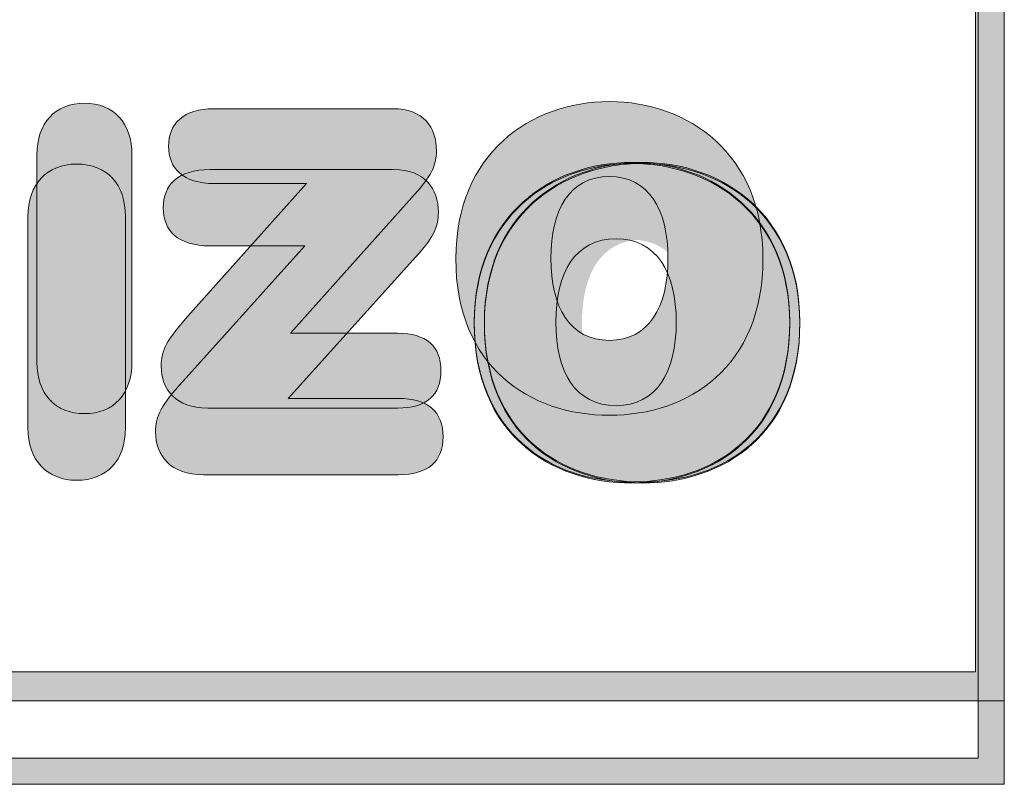
# Model space of a CAD drawing. Units: millimetres. Extents: x -228 to 2932, y -29 to 583.
# Drawn here: x -201 to -192, y 238 to 244 of the extents above; entities that cross this region are included whole.
import ezdxf

# ---------------------------------------------------------------- set-up
doc = ezdxf.new("R2010")
doc.units = ezdxf.units.MM
doc.layers.add('Nuevo diseño', color=7, linetype='Continuous', plot=False)

# ---------------------------------------------------------------- blocks, each defined once
blk = doc.blocks.new('block 2')
h = blk.add_hatch(color=7)
h.paths.add_polyline_path([(438.7205, -30.2505), (418.215, -30.2505), (418.215, -9.7491), (438.7205, -9.7491)])
h.paths.add_polyline_path([(417.9676, -9.5), (417.9676, -30.4999), (438.9675, -30.4999), (438.9675, -9.5)])
h = blk.add_hatch(color=7)
edge = h.paths.add_edge_path()
edge.add_spline(control_points=[(431.0328, -25.344), (430.7792, -25.344), (430.6225, -25.513), (430.6225, -25.7893), (430.6225, -25.7893), (430.6225, -27.577), (430.6225, -27.577), (430.6225, -27.8529), (430.7792, -28.0219), (431.0328, -28.0219), (431.2853, -28.0219), (431.4421, -27.8529), (431.4421, -27.577), (431.4421, -27.577), (431.4421, -25.7893), (431.4421, -25.7893), (431.4421, -25.513), (431.2853, -25.344), (431.0328, -25.344), (431.0328, -25.344), (431.0328, -25.344), (431.0328, -25.344)], knot_values=[0, 0, 0, 0, 1, 1, 1, 2, 2, 2, 3, 3, 3, 4, 4, 4, 5, 5, 5, 6, 6, 6, 7, 7, 7, 7], degree=3, periodic=0)
h = blk.add_hatch(color=7)
edge = h.paths.add_edge_path()
edge.add_spline(control_points=[(431.7583, -25.7138), (431.7583, -25.9073), (431.883, -26.0365), (432.1504, -26.0365), (432.1504, -26.0365), (432.9476, -26.0365), (432.9476, -26.0365), (432.9476, -26.0365), (431.9223, -27.1854), (431.9223, -27.1854), (431.7445, -27.383), (431.6942, -27.4764), (431.6942, -27.6126), (431.6942, -27.8138), (431.8193, -27.975), (432.0966, -27.975), (432.0966, -27.975), (433.7341, -27.975), (433.7341, -27.975), (433.9801, -27.975), (434.1082, -27.8639), (434.1082, -27.6524), (434.1082, -27.4405), (433.9801, -27.3287), (433.7341, -27.3287), (433.7341, -27.3287), (432.8091, -27.3287), (432.8091, -27.3287), (432.8091, -27.3287), (433.9053, -26.1012), (433.9053, -26.1012), (434.0297, -25.9616), (434.0693, -25.8716), (434.0693, -25.7535), (434.0693, -25.5521), (433.9549, -25.3909), (433.6955, -25.3909), (433.6955, -25.3909), (432.1504, -25.3909), (432.1504, -25.3909), (431.883, -25.3909), (431.7583, -25.5201), (431.7583, -25.7138), (431.7583, -25.7138), (431.7583, -25.7138), (431.7583, -25.7138)], knot_values=[0, 0, 0, 0, 1, 1, 1, 2, 2, 2, 3, 3, 3, 4, 4, 4, 5, 5, 5, 6, 6, 6, 7, 7, 7, 8, 8, 8, 9, 9, 9, 10, 10, 10, 11, 11, 11, 12, 12, 12, 13, 13, 13, 14, 14, 14, 15, 15, 15, 15], degree=3, periodic=0)
h = blk.add_hatch(color=7)
edge = h.paths.add_edge_path()
edge.add_spline(control_points=[(435.5607, -25.976), (435.9024, -25.976), (436.0661, -26.263), (436.0661, -26.683), (436.0661, -27.1029), (435.9024, -27.3902), (435.5607, -27.3902), (435.2182, -27.3902), (435.0553, -27.1029), (435.0553, -26.683), (435.0553, -26.263), (435.2182, -25.976), (435.5607, -25.976), (435.5607, -25.976), (435.5607, -25.976), (435.5607, -25.976)], knot_values=[0, 0, 0, 0, 1, 1, 1, 2, 2, 2, 3, 3, 3, 4, 4, 4, 5, 5, 5, 5], degree=3, periodic=0)
edge = h.paths.add_edge_path()
edge.add_spline(control_points=[(435.5607, -28.0364), (436.2476, -28.0364), (436.8853, -27.62), (436.8853, -26.683), (436.8853, -25.7783), (436.2407, -25.3297), (435.5607, -25.3297), (434.8806, -25.3297), (434.236, -25.7783), (434.236, -26.683), (434.236, -27.62), (434.8734, -28.0364), (435.5607, -28.0364), (435.5607, -28.0364), (435.5607, -28.0364), (435.5607, -28.0364)], knot_values=[0, 0, 0, 0, 1, 1, 1, 2, 2, 2, 3, 3, 3, 4, 4, 4, 5, 5, 5, 5], degree=3, periodic=0)
at = {"color": 7, "lineweight": 0}
for points in [[(417.9676, -9.5), (417.9676, -30.4999), (438.9675, -30.4999), (438.9675, -9.5), (417.9676, -9.5), (417.9676, -9.5)], [(438.7205, -30.2505), (418.215, -30.2505), (418.215, -9.7491), (438.7205, -9.7491), (438.7205, -30.2505), (438.7205, -30.2505)]]:
    blk.add_lwpolyline(points, dxfattribs=at)
for points, knots in [([(431.0328, -25.344), (430.7792, -25.344), (430.6225, -25.513), (430.6225, -25.7893), (430.6225, -25.7893), (430.6225, -27.577), (430.6225, -27.577), (430.6225, -27.8529), (430.7792, -28.0219), (431.0328, -28.0219), (431.2853, -28.0219), (431.4421, -27.8529), (431.4421, -27.577), (431.4421, -27.577), (431.4421, -25.7893), (431.4421, -25.7893), (431.4421, -25.513), (431.2853, -25.344), (431.0328, -25.344), (431.0328, -25.344), (431.0328, -25.344), (431.0328, -25.344)], [0, 0, 0, 0, 1, 1, 1, 2, 2, 2, 3, 3, 3, 4, 4, 4, 5, 5, 5, 6, 6, 6, 7, 7, 7, 7]), ([(431.7583, -25.7138), (431.7583, -25.9073), (431.883, -26.0365), (432.1504, -26.0365), (432.1504, -26.0365), (432.9476, -26.0365), (432.9476, -26.0365), (432.9476, -26.0365), (431.9223, -27.1854), (431.9223, -27.1854), (431.7445, -27.383), (431.6942, -27.4764), (431.6942, -27.6126), (431.6942, -27.8138), (431.8193, -27.975), (432.0966, -27.975), (432.0966, -27.975), (433.7341, -27.975), (433.7341, -27.975), (433.9801, -27.975), (434.1082, -27.8639), (434.1082, -27.6524), (434.1082, -27.4405), (433.9801, -27.3287), (433.7341, -27.3287), (433.7341, -27.3287), (432.8091, -27.3287), (432.8091, -27.3287), (432.8091, -27.3287), (433.9053, -26.1012), (433.9053, -26.1012), (434.0297, -25.9616), (434.0693, -25.8716), (434.0693, -25.7535), (434.0693, -25.5521), (433.9549, -25.3909), (433.6955, -25.3909), (433.6955, -25.3909), (432.1504, -25.3909), (432.1504, -25.3909), (431.883, -25.3909), (431.7583, -25.5201), (431.7583, -25.7138), (431.7583, -25.7138), (431.7583, -25.7138), (431.7583, -25.7138)], [0, 0, 0, 0, 1, 1, 1, 2, 2, 2, 3, 3, 3, 4, 4, 4, 5, 5, 5, 6, 6, 6, 7, 7, 7, 8, 8, 8, 9, 9, 9, 10, 10, 10, 11, 11, 11, 12, 12, 12, 13, 13, 13, 14, 14, 14, 15, 15, 15, 15]), ([(435.5607, -28.0364), (436.2476, -28.0364), (436.8853, -27.62), (436.8853, -26.683), (436.8853, -25.7783), (436.2407, -25.3297), (435.5607, -25.3297), (434.8806, -25.3297), (434.236, -25.7783), (434.236, -26.683), (434.236, -27.62), (434.8734, -28.0364), (435.5607, -28.0364), (435.5607, -28.0364), (435.5607, -28.0364), (435.5607, -28.0364)], [0, 0, 0, 0, 1, 1, 1, 2, 2, 2, 3, 3, 3, 4, 4, 4, 5, 5, 5, 5]), ([(435.5607, -25.976), (435.9024, -25.976), (436.0661, -26.263), (436.0661, -26.683), (436.0661, -27.1029), (435.9024, -27.3902), (435.5607, -27.3902), (435.2182, -27.3902), (435.0553, -27.1029), (435.0553, -26.683), (435.0553, -26.263), (435.2182, -25.976), (435.5607, -25.976), (435.5607, -25.976), (435.5607, -25.976), (435.5607, -25.976)], [0, 0, 0, 0, 1, 1, 1, 2, 2, 2, 3, 3, 3, 4, 4, 4, 5, 5, 5, 5])]:
    blk.add_open_spline(points, degree=3, knots=knots, dxfattribs=at)
blk = doc.blocks.new('CAJETÍN_2014')
at = {"layer": 'Nuevo diseño'}
blk.add_blockref('block 2', (-507.9686, 0.724), dxfattribs=at)

msp = doc.modelspace()

# ---------------------------------------------------------------- hatches: boundary and pattern name
at = {"layer": 'Nuevo diseño'}
h = msp.add_hatch(color=255, dxfattribs=at)
h.paths.add_polyline_path([(-213.1882, 258.4519), (-213.1882, 237.9032), (-192.6394, 237.9032), (-192.6394, 258.4519)])
h.paths.add_polyline_path([(-213.4138, 258.6775), (-192.414, 258.6775), (-192.414, 237.6776), (-213.4138, 237.6776)])
h = msp.add_hatch(color=255, dxfattribs=at)
edge = h.paths.add_edge_path()
edge.add_spline(control_points=[(-200.8367, 240.755), (-200.8367, 240.755), (-200.8367, 240.755), (-200.8367, 240.755), (-200.8367, 240.4734), (-200.6759, 240.3015), (-200.4162, 240.3015), (-200.1563, 240.3015), (-199.9953, 240.4734), (-199.9953, 240.755), (-199.9953, 240.755), (-199.9953, 242.5768), (-199.9953, 242.5768), (-199.9953, 242.8584), (-200.1563, 243.0303), (-200.4162, 243.0303), (-200.6759, 243.0303), (-200.8367, 242.8584), (-200.8367, 242.5768), (-200.8367, 242.5768), (-200.8367, 240.755), (-200.8367, 240.755)], knot_values=[0, 0, 0, 0, 1, 1, 1, 2, 2, 2, 3, 3, 3, 4, 4, 4, 5, 5, 5, 6, 6, 6, 7, 7, 7, 7], degree=3, periodic=0)
h = msp.add_hatch(color=255, dxfattribs=at)
edge = h.paths.add_edge_path()
edge.add_spline(control_points=[(-196.9869, 241.6658), (-196.9869, 241.6658), (-196.9869, 241.6658), (-196.9869, 241.6658), (-196.9869, 240.7111), (-196.3322, 240.2869), (-195.6259, 240.2869), (-194.92, 240.2869), (-194.2652, 240.7111), (-194.2652, 241.6658), (-194.2652, 242.5877), (-194.9275, 243.045), (-195.6259, 243.045), (-196.3247, 243.045), (-196.9869, 242.5877), (-196.9869, 241.6658)], knot_values=[0, 0, 0, 0, 1, 1, 1, 2, 2, 2, 3, 3, 3, 4, 4, 4, 5, 5, 5, 5], degree=3, periodic=0)
edge = h.paths.add_edge_path(flags=16)
edge.add_spline(control_points=[(-195.1066, 241.6658), (-195.1066, 241.6658), (-195.1066, 241.6658), (-195.1066, 241.6658), (-195.1066, 241.2378), (-195.275, 240.9453), (-195.6259, 240.9453), (-195.9772, 240.9453), (-196.1457, 241.2378), (-196.1457, 241.6658), (-196.1457, 242.0938), (-195.9772, 242.3865), (-195.6259, 242.3865), (-195.275, 242.3865), (-195.1066, 242.0938), (-195.1066, 241.6658)], knot_values=[0, 0, 0, 0, 1, 1, 1, 2, 2, 2, 3, 3, 3, 4, 4, 4, 5, 5, 5, 5], degree=3, periodic=0)
h = msp.add_hatch(color=255, dxfattribs=at)
edge = h.paths.add_edge_path()
edge.add_spline(control_points=[(-196.9869, 241.6565), (-196.9869, 241.6565), (-196.9869, 241.6565), (-196.9869, 241.6565), (-196.9869, 240.7018), (-196.3322, 240.2775), (-195.6259, 240.2775), (-194.92, 240.2775), (-194.2652, 240.7018), (-194.2652, 241.6565), (-194.2652, 242.5784), (-194.9275, 243.0356), (-195.6259, 243.0356), (-196.3247, 243.0356), (-196.9869, 242.5784), (-196.9869, 241.6565)], knot_values=[0, 0, 0, 0, 1, 1, 1, 2, 2, 2, 3, 3, 3, 4, 4, 4, 5, 5, 5, 5], degree=3, periodic=0)
edge = h.paths.add_edge_path(flags=16)
edge.add_spline(control_points=[(-195.1066, 241.6565), (-195.1066, 241.6565), (-195.1066, 241.6565), (-195.1066, 241.6565), (-195.1066, 241.2285), (-195.275, 240.936), (-195.6259, 240.936), (-195.9772, 240.936), (-196.1457, 241.2285), (-196.1457, 241.6565), (-196.1457, 242.0845), (-195.9772, 242.3772), (-195.6259, 242.3772), (-195.275, 242.3772), (-195.1066, 242.0845), (-195.1066, 241.6565)], knot_values=[0, 0, 0, 0, 1, 1, 1, 2, 2, 2, 3, 3, 3, 4, 4, 4, 5, 5, 5, 5], degree=3, periodic=0)
h = msp.add_hatch(color=255, dxfattribs=at)
edge = h.paths.add_edge_path()
edge.add_spline(control_points=[(-196.9869, 241.6565), (-196.9869, 241.6565), (-196.9869, 241.6565), (-196.9869, 241.6565), (-196.9869, 240.7018), (-196.3322, 240.2775), (-195.6259, 240.2775), (-194.92, 240.2775), (-194.2652, 240.7018), (-194.2652, 241.6565), (-194.2652, 242.5784), (-194.9275, 243.0356), (-195.6259, 243.0356), (-196.3247, 243.0356), (-196.9869, 242.5784), (-196.9869, 241.6565)], knot_values=[0, 0, 0, 0, 1, 1, 1, 2, 2, 2, 3, 3, 3, 4, 4, 4, 5, 5, 5, 5], degree=3, periodic=0)
edge = h.paths.add_edge_path(flags=16)
edge.add_spline(control_points=[(-195.1066, 241.6565), (-195.1066, 241.6565), (-195.1066, 241.6565), (-195.1066, 241.6565), (-195.1066, 241.2285), (-195.275, 240.936), (-195.6259, 240.936), (-195.9772, 240.936), (-196.1457, 241.2285), (-196.1457, 241.6565), (-196.1457, 242.0845), (-195.9772, 242.3772), (-195.6259, 242.3772), (-195.275, 242.3772), (-195.1066, 242.0845), (-195.1066, 241.6565)], knot_values=[0, 0, 0, 0, 1, 1, 1, 2, 2, 2, 3, 3, 3, 4, 4, 4, 5, 5, 5, 5], degree=3, periodic=0)
h = msp.add_hatch(color=255, dxfattribs=at)
edge = h.paths.add_edge_path()
edge.add_spline(control_points=[(-196.8993, 241.6658), (-196.8993, 241.6658), (-196.8993, 241.6658), (-196.8993, 241.6658), (-196.8993, 240.7111), (-196.2446, 240.2869), (-195.5384, 240.2869), (-194.8325, 240.2869), (-194.1776, 240.7111), (-194.1776, 241.6658), (-194.1776, 242.5877), (-194.8399, 243.045), (-195.5384, 243.045), (-196.2371, 243.045), (-196.8993, 242.5877), (-196.8993, 241.6658)], knot_values=[0, 0, 0, 0, 1, 1, 1, 2, 2, 2, 3, 3, 3, 4, 4, 4, 5, 5, 5, 5], degree=3, periodic=0)
edge = h.paths.add_edge_path(flags=16)
edge.add_spline(control_points=[(-195.019, 241.6658), (-195.019, 241.6658), (-195.019, 241.6658), (-195.019, 241.6658), (-195.019, 241.2378), (-195.1874, 240.9453), (-195.5384, 240.9453), (-195.8896, 240.9453), (-196.0581, 241.2378), (-196.0581, 241.6658), (-196.0581, 242.0938), (-195.8896, 242.3865), (-195.5384, 242.3865), (-195.1874, 242.3865), (-195.019, 242.0938), (-195.019, 241.6658)], knot_values=[0, 0, 0, 0, 1, 1, 1, 2, 2, 2, 3, 3, 3, 4, 4, 4, 5, 5, 5, 5], degree=3, periodic=0)
h = msp.add_hatch(color=255, dxfattribs=at)
edge = h.paths.add_edge_path()
edge.add_spline(control_points=[(-196.8993, 241.6565), (-196.8993, 241.6565), (-196.8993, 241.6565), (-196.8993, 241.6565), (-196.8993, 240.7018), (-196.2446, 240.2775), (-195.5384, 240.2775), (-194.8325, 240.2775), (-194.1776, 240.7018), (-194.1776, 241.6565), (-194.1776, 242.5784), (-194.8399, 243.0356), (-195.5384, 243.0356), (-196.2371, 243.0356), (-196.8993, 242.5784), (-196.8993, 241.6565)], knot_values=[0, 0, 0, 0, 1, 1, 1, 2, 2, 2, 3, 3, 3, 4, 4, 4, 5, 5, 5, 5], degree=3, periodic=0)
edge = h.paths.add_edge_path(flags=16)
edge.add_spline(control_points=[(-195.019, 241.6565), (-195.019, 241.6565), (-195.019, 241.6565), (-195.019, 241.6565), (-195.019, 241.2285), (-195.1875, 240.936), (-195.5384, 240.936), (-195.8896, 240.936), (-196.0581, 241.2285), (-196.0581, 241.6565), (-196.0581, 242.0845), (-195.8896, 242.3772), (-195.5384, 242.3772), (-195.1875, 242.3772), (-195.019, 242.0845), (-195.019, 241.6565)], knot_values=[0, 0, 0, 0, 1, 1, 1, 2, 2, 2, 3, 3, 3, 4, 4, 4, 5, 5, 5, 5], degree=3, periodic=0)
h = msp.add_hatch(color=255, dxfattribs=at)
edge = h.paths.add_edge_path()
edge.add_spline(control_points=[(-196.8993, 241.6565), (-196.8993, 241.6565), (-196.8993, 241.6565), (-196.8993, 241.6565), (-196.8993, 240.7018), (-196.2446, 240.2775), (-195.5384, 240.2775), (-194.8325, 240.2775), (-194.1776, 240.7018), (-194.1776, 241.6565), (-194.1776, 242.5784), (-194.8399, 243.0356), (-195.5384, 243.0356), (-196.2371, 243.0356), (-196.8993, 242.5784), (-196.8993, 241.6565)], knot_values=[0, 0, 0, 0, 1, 1, 1, 2, 2, 2, 3, 3, 3, 4, 4, 4, 5, 5, 5, 5], degree=3, periodic=0)
edge = h.paths.add_edge_path(flags=16)
edge.add_spline(control_points=[(-195.019, 241.6565), (-195.019, 241.6565), (-195.019, 241.6565), (-195.019, 241.6565), (-195.019, 241.2285), (-195.1875, 240.936), (-195.5384, 240.936), (-195.8896, 240.936), (-196.0581, 241.2285), (-196.0581, 241.6565), (-196.0581, 242.0845), (-195.8896, 242.3772), (-195.5384, 242.3772), (-195.1875, 242.3772), (-195.019, 242.0845), (-195.019, 241.6565)], knot_values=[0, 0, 0, 0, 1, 1, 1, 2, 2, 2, 3, 3, 3, 4, 4, 4, 5, 5, 5, 5], degree=3, periodic=0)
h = msp.add_hatch(color=255, dxfattribs=at)
edge = h.paths.add_edge_path()
edge.add_spline(control_points=[(-198.591, 241.0074), (-198.591, 241.0074), (-198.591, 241.0074), (-198.591, 241.0074), (-198.591, 241.0074), (-197.4644, 242.2586), (-197.4644, 242.2586), (-197.3364, 242.4012), (-197.2962, 242.4926), (-197.2962, 242.6134), (-197.2962, 242.8183), (-197.4132, 242.9828), (-197.6803, 242.9828), (-197.6803, 242.9828), (-199.2679, 242.9828), (-199.2679, 242.9828), (-199.5423, 242.9828), (-199.6702, 242.8511), (-199.6702, 242.6535), (-199.6702, 242.456), (-199.5423, 242.3244), (-199.2679, 242.3244), (-199.2679, 242.3244), (-198.4485, 242.3244), (-198.4485, 242.3244), (-198.4485, 242.3244), (-199.5019, 241.1538), (-199.5019, 241.1538), (-199.6849, 240.9526), (-199.7359, 240.8575), (-199.7359, 240.7184), (-199.7359, 240.5135), (-199.608, 240.349), (-199.3227, 240.349), (-199.3227, 240.349), (-197.64, 240.349), (-197.64, 240.349), (-197.3876, 240.349), (-197.2559, 240.4625), (-197.2559, 240.6783), (-197.2559, 240.8941), (-197.3876, 241.0074), (-197.64, 241.0074), (-197.64, 241.0074), (-198.591, 241.0074), (-198.591, 241.0074)], knot_values=[0, 0, 0, 0, 1, 1, 1, 2, 2, 2, 3, 3, 3, 4, 4, 4, 5, 5, 5, 6, 6, 6, 7, 7, 7, 8, 8, 8, 9, 9, 9, 10, 10, 10, 11, 11, 11, 12, 12, 12, 13, 13, 13, 14, 14, 14, 15, 15, 15, 15], degree=3, periodic=0)

# ---------------------------------------------------------------- linework, layer by layer
at = {"layer": 'Nuevo diseño', "color": 255, "lineweight": 0}
for points in [[(-213.4138, 258.6775), (-192.414, 258.6775), (-192.414, 237.6776), (-213.4138, 237.6776), (-213.4138, 258.6775)], [(-213.1882, 258.4519), (-213.1882, 258.4519), (-213.1882, 237.9032), (-192.6394, 237.9032), (-192.6394, 258.4519), (-213.1882, 258.4519)]]:
    msp.add_lwpolyline(points, dxfattribs=at)
for points, knots in [([(-200.8367, 240.755), (-200.8367, 240.755), (-200.8367, 240.755), (-200.8367, 240.755), (-200.8367, 240.4734), (-200.6759, 240.3015), (-200.4162, 240.3015), (-200.1563, 240.3015), (-199.9953, 240.4734), (-199.9953, 240.755), (-199.9953, 240.755), (-199.9953, 242.5768), (-199.9953, 242.5768), (-199.9953, 242.8584), (-200.1563, 243.0303), (-200.4162, 243.0303), (-200.6759, 243.0303), (-200.8367, 242.8584), (-200.8367, 242.5768), (-200.8367, 242.5768), (-200.8367, 240.755), (-200.8367, 240.755)], [0, 0, 0, 0, 1, 1, 1, 2, 2, 2, 3, 3, 3, 4, 4, 4, 5, 5, 5, 6, 6, 6, 7, 7, 7, 7]), ([(-200.8367, 240.755), (-200.8367, 240.755), (-200.8367, 240.755), (-200.8367, 240.755), (-200.8367, 240.4734), (-200.6759, 240.3015), (-200.4162, 240.3015), (-200.1563, 240.3015), (-199.9953, 240.4734), (-199.9953, 240.755), (-199.9953, 240.755), (-199.9953, 242.5768), (-199.9953, 242.5768), (-199.9953, 242.8584), (-200.1563, 243.0303), (-200.4162, 243.0303), (-200.6759, 243.0303), (-200.8367, 242.8584), (-200.8367, 242.5768), (-200.8367, 242.5768), (-200.8367, 240.755), (-200.8367, 240.755)], [0, 0, 0, 0, 1, 1, 1, 2, 2, 2, 3, 3, 3, 4, 4, 4, 5, 5, 5, 6, 6, 6, 7, 7, 7, 7]), ([(-196.9869, 241.6658), (-196.9869, 241.6658), (-196.9869, 241.6658), (-196.9869, 241.6658), (-196.9869, 240.7111), (-196.3322, 240.2869), (-195.6259, 240.2869), (-194.92, 240.2869), (-194.2652, 240.7111), (-194.2652, 241.6658), (-194.2652, 242.5877), (-194.9275, 243.045), (-195.6259, 243.045), (-196.3247, 243.045), (-196.9869, 242.5877), (-196.9869, 241.6658)], [0, 0, 0, 0, 1, 1, 1, 2, 2, 2, 3, 3, 3, 4, 4, 4, 5, 5, 5, 5]), ([(-196.9869, 241.6658), (-196.9869, 241.6658), (-196.9869, 241.6658), (-196.9869, 241.6658), (-196.9869, 240.7111), (-196.3322, 240.2869), (-195.6259, 240.2869), (-194.92, 240.2869), (-194.2652, 240.7111), (-194.2652, 241.6658), (-194.2652, 242.5877), (-194.9275, 243.045), (-195.6259, 243.045), (-196.3247, 243.045), (-196.9869, 242.5877), (-196.9869, 241.6658)], [0, 0, 0, 0, 1, 1, 1, 2, 2, 2, 3, 3, 3, 4, 4, 4, 5, 5, 5, 5]), ([(-196.9869, 241.6565), (-196.9869, 241.6565), (-196.9869, 241.6565), (-196.9869, 241.6565), (-196.9869, 240.7018), (-196.3322, 240.2775), (-195.6259, 240.2775), (-194.92, 240.2775), (-194.2652, 240.7018), (-194.2652, 241.6565), (-194.2652, 242.5784), (-194.9275, 243.0356), (-195.6259, 243.0356), (-196.3247, 243.0356), (-196.9869, 242.5784), (-196.9869, 241.6565)], [0, 0, 0, 0, 1, 1, 1, 2, 2, 2, 3, 3, 3, 4, 4, 4, 5, 5, 5, 5]), ([(-196.9869, 241.6565), (-196.9869, 241.6565), (-196.9869, 241.6565), (-196.9869, 241.6565), (-196.9869, 240.7018), (-196.3322, 240.2775), (-195.6259, 240.2775), (-194.92, 240.2775), (-194.2652, 240.7018), (-194.2652, 241.6565), (-194.2652, 242.5784), (-194.9275, 243.0356), (-195.6259, 243.0356), (-196.3247, 243.0356), (-196.9869, 242.5784), (-196.9869, 241.6565)], [0, 0, 0, 0, 1, 1, 1, 2, 2, 2, 3, 3, 3, 4, 4, 4, 5, 5, 5, 5]), ([(-196.9869, 241.6565), (-196.9869, 241.6565), (-196.9869, 241.6565), (-196.9869, 241.6565), (-196.9869, 240.7018), (-196.3322, 240.2775), (-195.6259, 240.2775), (-194.92, 240.2775), (-194.2652, 240.7018), (-194.2652, 241.6565), (-194.2652, 242.5784), (-194.9275, 243.0356), (-195.6259, 243.0356), (-196.3247, 243.0356), (-196.9869, 242.5784), (-196.9869, 241.6565)], [0, 0, 0, 0, 1, 1, 1, 2, 2, 2, 3, 3, 3, 4, 4, 4, 5, 5, 5, 5]), ([(-196.9869, 241.6565), (-196.9869, 241.6565), (-196.9869, 241.6565), (-196.9869, 241.6565), (-196.9869, 240.7018), (-196.3322, 240.2775), (-195.6259, 240.2775), (-194.92, 240.2775), (-194.2652, 240.7018), (-194.2652, 241.6565), (-194.2652, 242.5784), (-194.9275, 243.0356), (-195.6259, 243.0356), (-196.3247, 243.0356), (-196.9869, 242.5784), (-196.9869, 241.6565)], [0, 0, 0, 0, 1, 1, 1, 2, 2, 2, 3, 3, 3, 4, 4, 4, 5, 5, 5, 5]), ([(-196.8993, 241.6658), (-196.8993, 241.6658), (-196.8993, 241.6658), (-196.8993, 241.6658), (-196.8993, 240.7111), (-196.2446, 240.2869), (-195.5384, 240.2869), (-194.8325, 240.2869), (-194.1776, 240.7111), (-194.1776, 241.6658), (-194.1776, 242.5877), (-194.8399, 243.045), (-195.5384, 243.045), (-196.2371, 243.045), (-196.8993, 242.5877), (-196.8993, 241.6658)], [0, 0, 0, 0, 1, 1, 1, 2, 2, 2, 3, 3, 3, 4, 4, 4, 5, 5, 5, 5]), ([(-196.8993, 241.6658), (-196.8993, 241.6658), (-196.8993, 241.6658), (-196.8993, 241.6658), (-196.8993, 240.7111), (-196.2446, 240.2869), (-195.5384, 240.2869), (-194.8325, 240.2869), (-194.1776, 240.7111), (-194.1776, 241.6658), (-194.1776, 242.5877), (-194.8399, 243.045), (-195.5384, 243.045), (-196.2371, 243.045), (-196.8993, 242.5877), (-196.8993, 241.6658)], [0, 0, 0, 0, 1, 1, 1, 2, 2, 2, 3, 3, 3, 4, 4, 4, 5, 5, 5, 5]), ([(-196.8993, 241.6565), (-196.8993, 241.6565), (-196.8993, 241.6565), (-196.8993, 241.6565), (-196.8993, 240.7018), (-196.2446, 240.2775), (-195.5384, 240.2775), (-194.8325, 240.2775), (-194.1776, 240.7018), (-194.1776, 241.6565), (-194.1776, 242.5784), (-194.8399, 243.0356), (-195.5384, 243.0356), (-196.2371, 243.0356), (-196.8993, 242.5784), (-196.8993, 241.6565)], [0, 0, 0, 0, 1, 1, 1, 2, 2, 2, 3, 3, 3, 4, 4, 4, 5, 5, 5, 5]), ([(-196.8993, 241.6565), (-196.8993, 241.6565), (-196.8993, 241.6565), (-196.8993, 241.6565), (-196.8993, 240.7018), (-196.2446, 240.2775), (-195.5384, 240.2775), (-194.8325, 240.2775), (-194.1776, 240.7018), (-194.1776, 241.6565), (-194.1776, 242.5784), (-194.8399, 243.0356), (-195.5384, 243.0356), (-196.2371, 243.0356), (-196.8993, 242.5784), (-196.8993, 241.6565)], [0, 0, 0, 0, 1, 1, 1, 2, 2, 2, 3, 3, 3, 4, 4, 4, 5, 5, 5, 5]), ([(-196.8993, 241.6565), (-196.8993, 241.6565), (-196.8993, 241.6565), (-196.8993, 241.6565), (-196.8993, 240.7018), (-196.2446, 240.2775), (-195.5384, 240.2775), (-194.8325, 240.2775), (-194.1776, 240.7018), (-194.1776, 241.6565), (-194.1776, 242.5784), (-194.8399, 243.0356), (-195.5384, 243.0356), (-196.2371, 243.0356), (-196.8993, 242.5784), (-196.8993, 241.6565)], [0, 0, 0, 0, 1, 1, 1, 2, 2, 2, 3, 3, 3, 4, 4, 4, 5, 5, 5, 5]), ([(-196.8993, 241.6565), (-196.8993, 241.6565), (-196.8993, 241.6565), (-196.8993, 241.6565), (-196.8993, 240.7018), (-196.2446, 240.2775), (-195.5384, 240.2775), (-194.8325, 240.2775), (-194.1776, 240.7018), (-194.1776, 241.6565), (-194.1776, 242.5784), (-194.8399, 243.0356), (-195.5384, 243.0356), (-196.2371, 243.0356), (-196.8993, 242.5784), (-196.8993, 241.6565)], [0, 0, 0, 0, 1, 1, 1, 2, 2, 2, 3, 3, 3, 4, 4, 4, 5, 5, 5, 5]), ([(-198.591, 241.0074), (-198.591, 241.0074), (-198.591, 241.0074), (-198.591, 241.0074), (-198.591, 241.0074), (-197.4644, 242.2586), (-197.4644, 242.2586), (-197.3364, 242.4012), (-197.2962, 242.4926), (-197.2962, 242.6134), (-197.2962, 242.8183), (-197.4132, 242.9828), (-197.6803, 242.9828), (-197.6803, 242.9828), (-199.2679, 242.9828), (-199.2679, 242.9828), (-199.5423, 242.9828), (-199.6702, 242.8511), (-199.6702, 242.6535), (-199.6702, 242.456), (-199.5423, 242.3244), (-199.2679, 242.3244), (-199.2679, 242.3244), (-198.4485, 242.3244), (-198.4485, 242.3244), (-198.4485, 242.3244), (-199.5019, 241.1538), (-199.5019, 241.1538), (-199.6849, 240.9526), (-199.7359, 240.8575), (-199.7359, 240.7184), (-199.7359, 240.5135), (-199.608, 240.349), (-199.3227, 240.349), (-199.3227, 240.349), (-197.64, 240.349), (-197.64, 240.349), (-197.3876, 240.349), (-197.2559, 240.4625), (-197.2559, 240.6783), (-197.2559, 240.8941), (-197.3876, 241.0074), (-197.64, 241.0074), (-197.64, 241.0074), (-198.591, 241.0074), (-198.591, 241.0074)], [0, 0, 0, 0, 1, 1, 1, 2, 2, 2, 3, 3, 3, 4, 4, 4, 5, 5, 5, 6, 6, 6, 7, 7, 7, 8, 8, 8, 9, 9, 9, 10, 10, 10, 11, 11, 11, 12, 12, 12, 13, 13, 13, 14, 14, 14, 15, 15, 15, 15]), ([(-198.591, 241.0074), (-198.591, 241.0074), (-198.591, 241.0074), (-198.591, 241.0074), (-198.591, 241.0074), (-197.4644, 242.2586), (-197.4644, 242.2586), (-197.3364, 242.4012), (-197.2962, 242.4926), (-197.2962, 242.6134), (-197.2962, 242.8183), (-197.4132, 242.9828), (-197.6803, 242.9828), (-197.6803, 242.9828), (-199.2679, 242.9828), (-199.2679, 242.9828), (-199.5423, 242.9828), (-199.6702, 242.8511), (-199.6702, 242.6535), (-199.6702, 242.456), (-199.5423, 242.3244), (-199.2679, 242.3244), (-199.2679, 242.3244), (-198.4485, 242.3244), (-198.4485, 242.3244), (-198.4485, 242.3244), (-199.5019, 241.1538), (-199.5019, 241.1538), (-199.6849, 240.9526), (-199.7359, 240.8575), (-199.7359, 240.7184), (-199.7359, 240.5135), (-199.608, 240.349), (-199.3227, 240.349), (-199.3227, 240.349), (-197.64, 240.349), (-197.64, 240.349), (-197.3876, 240.349), (-197.2559, 240.4625), (-197.2559, 240.6783), (-197.2559, 240.8941), (-197.3876, 241.0074), (-197.64, 241.0074), (-197.64, 241.0074), (-198.591, 241.0074), (-198.591, 241.0074)], [0, 0, 0, 0, 1, 1, 1, 2, 2, 2, 3, 3, 3, 4, 4, 4, 5, 5, 5, 6, 6, 6, 7, 7, 7, 8, 8, 8, 9, 9, 9, 10, 10, 10, 11, 11, 11, 12, 12, 12, 13, 13, 13, 14, 14, 14, 15, 15, 15, 15]), ([(-195.2442, 241.6658), (-195.2442, 241.6658), (-195.2442, 241.6658), (-195.2442, 241.6658), (-195.2442, 241.2378), (-195.4127, 240.9453), (-195.7636, 240.9453), (-196.1148, 240.9453), (-196.2833, 241.2378), (-196.2833, 241.6658), (-196.2833, 242.0938), (-196.1148, 242.3865), (-195.7636, 242.3865), (-195.4127, 242.3865), (-195.2442, 242.0938), (-195.2442, 241.6658)], [0, 0, 0, 0, 1, 1, 1, 2, 2, 2, 3, 3, 3, 4, 4, 4, 5, 5, 5, 5]), ([(-195.2442, 241.6658), (-195.2442, 241.6658), (-195.2442, 241.6658), (-195.2442, 241.6658), (-195.2442, 241.2378), (-195.4127, 240.9453), (-195.7636, 240.9453), (-196.1148, 240.9453), (-196.2833, 241.2378), (-196.2833, 241.6658), (-196.2833, 242.0938), (-196.1148, 242.3865), (-195.7636, 242.3865), (-195.4127, 242.3865), (-195.2442, 242.0938), (-195.2442, 241.6658)], [0, 0, 0, 0, 1, 1, 1, 2, 2, 2, 3, 3, 3, 4, 4, 4, 5, 5, 5, 5])]:
    msp.add_open_spline(points, degree=3, knots=knots, dxfattribs=at)

# ---------------------------------------------------------------- block references
msp.add_blockref('CAJETÍN_2014', (-123.4132, 268.1751))

doc.saveas('drawing.dxf')
